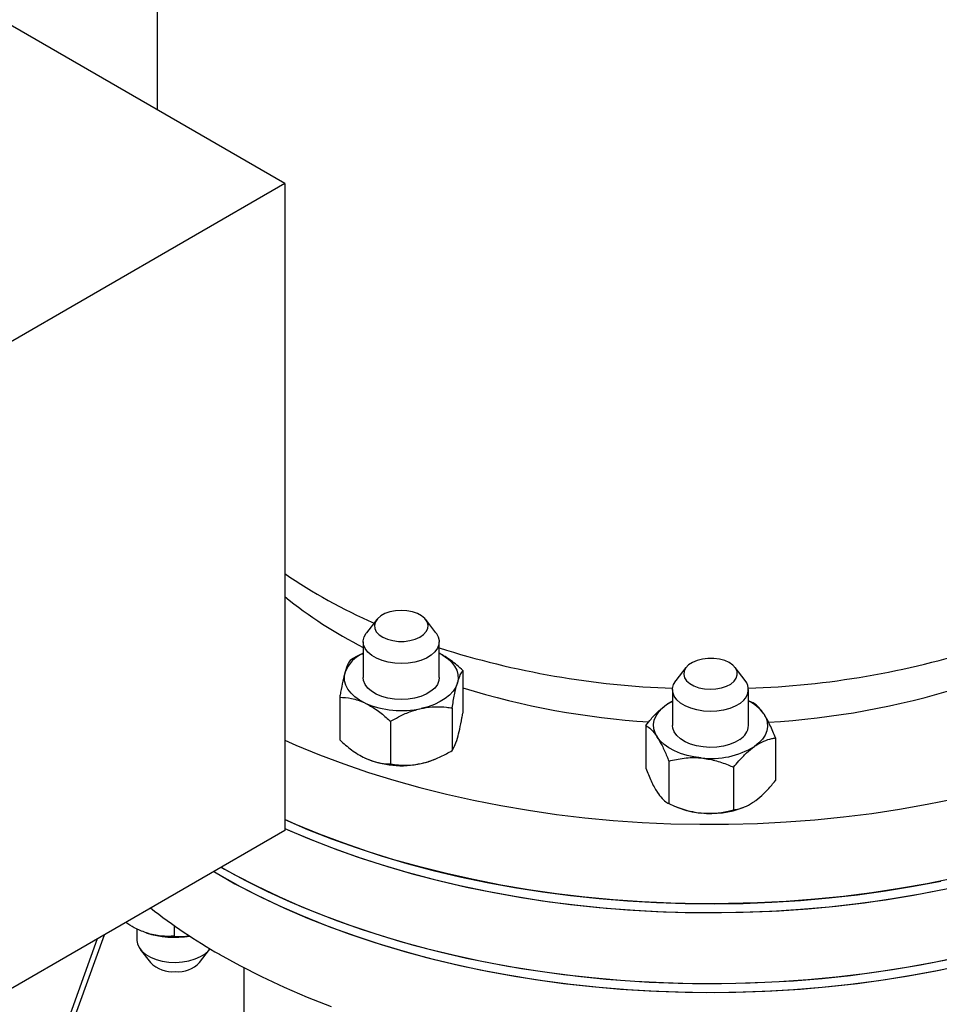
# Model space of a CAD drawing. Units: inches. Extents: x 8.6 to 37, y 4.7 to 25.4.
# Drawn here: x 21.7 to 22.9, y 11.2 to 12.5 of the extents above; entities that cross this region are included whole.
import ezdxf

# ---------------------------------------------------------------- set-up
doc = ezdxf.new("R2010")
doc.units = ezdxf.units.IN
doc.header["$MEASUREMENT"] = 0
doc.dimstyles.get("Standard").update_dxf_attribs({"dimtxt": 0.18, "dimasz": 0.18, "dimexe": 0.18, "dimexo": 0.0625, "dimgap": 0.09, "dimtad": 0, "dimtih": 1, "dimtoh": 1, "dimdec": 4, "dimzin": 0, "dimdsep": 46, "dimtxsty": 'Standard', "dimcen": 0.09, "dimadec": 0, "dimazin": 0, "dimtfac": 1, "dimtdec": 4, "dimtofl": 0, "dimtmove": 0, "dimatfit": 3, "dimfxl": 0, "dimtolj": 1, "dimtzin": 0, "dimarcsym": 0})

msp = doc.modelspace()

# ---------------------------------------------------------------- linework, layer by layer
at = {"color": 7, "linetype": 'Continuous', "lineweight": 25}
for p, q in [((21.8583, 14.9799), (21.8583, 12.4191)), ((22.0328, 12.3183), (21.5289, 12.6092)), ((22.0328, 12.3183), (21.298, 11.8942)), ((22.0328, 12.3183), (22.0328, 11.4335)), ((22.1587, 11.722), (22.1448, 11.704)), ((22.2397, 11.704), (22.2258, 11.722)), ((22.1403, 11.6918), (22.1403, 11.6426)), ((22.2442, 11.6426), (22.2442, 11.6918)), ((22.2765, 11.6524), (22.2765, 11.5941)), ((22.5817, 11.6565), (22.5678, 11.6386)), ((22.6627, 11.6386), (22.6488, 11.6565)), ((22.5633, 11.6263), (22.5633, 11.5772)), ((22.6672, 11.5772), (22.6672, 11.6264)), ((22.108, 11.6159), (22.108, 11.5576)), ((22.6724, 11.6088), (22.6672, 11.6108)), ((22.2617, 11.6012), (22.2617, 11.5429)), ((22.1775, 11.5829), (22.1775, 11.5246)), ((22.5266, 11.5772), (22.5266, 11.5189)), ((22.704, 11.5602), (22.704, 11.5019)), ((22.2369, 11.5305), (22.2383, 11.5311)), ((22.5582, 11.5286), (22.5582, 11.4703)), ((22.6469, 11.5201), (22.6469, 11.4618)), ((22.5658, 11.467), (22.5707, 11.4651)), ((22.6599, 11.4651), (22.6616, 11.4658)), ((22.0328, 11.4335), (21.298, 11.0093)), ((21.8307, 11.2991), (21.8307, 11.2833)), ((21.8821, 11.289), (21.8821, 11.3033)), ((21.6444, 10.9184), (21.7767, 11.2857)), ((21.6495, 10.9116), (21.7862, 11.2911)), ((21.8352, 11.2711), (21.8491, 11.2531)), ((21.9162, 11.2531), (21.93, 11.2711)), ((21.977, 11.2458), (21.977, 11.0782))]:
    msp.add_line(p, q, dxfattribs=at)
at = {"color": 7, "linetype": 'Continuous', "lineweight": 25, "flags": 128}
for points in [[(22.2113, 11.6952), (22.2176, 11.698), (22.2227, 11.7015), (22.2264, 11.7055), (22.2285, 11.7099), (22.2289, 11.7145), (22.2276, 11.719), (22.2246, 11.7233), (22.2201, 11.7271), (22.2144, 11.7302), (22.2075, 11.7326), (22.2, 11.734), (22.1921, 11.7345), (22.1842, 11.734), (22.1767, 11.7325), (22.1699, 11.7301), (22.1641, 11.727), (22.1597, 11.7232), (22.1568, 11.7189), (22.1555, 11.7144), (22.156, 11.7098), (22.1581, 11.7054), (22.1619, 11.7013), (22.167, 11.6979), (22.1734, 11.6951), (22.1806, 11.6932), (22.1884, 11.6922), (22.1963, 11.6922), (22.2041, 11.6932), (22.2113, 11.6952)], [(22.2192, 11.6661), (22.2108, 11.6638), (22.2018, 11.6623), (22.1926, 11.6618), (22.1833, 11.6622), (22.1743, 11.6636), (22.1659, 11.6659), (22.1583, 11.6691), (22.1518, 11.6729), (22.1466, 11.6774), (22.1429, 11.6823), (22.1408, 11.6876), (22.1403, 11.6929), (22.1415, 11.6983), (22.1443, 11.7034), (22.1448, 11.704)], [(22.2397, 11.704), (22.2399, 11.7037), (22.2428, 11.6986), (22.2441, 11.6933), (22.2438, 11.6879), (22.2417, 11.6827), (22.2381, 11.6777), (22.233, 11.6732), (22.2267, 11.6693), (22.2192, 11.6661)], [(22.2442, 11.6761), (22.2491, 11.6733), (22.2556, 11.6688), (22.261, 11.6638), (22.2652, 11.6584), (22.2681, 11.6528), (22.2698, 11.647), (22.2701, 11.6411), (22.2691, 11.6353)], [(22.6475, 11.6377), (22.6505, 11.6419), (22.6519, 11.6464), (22.6516, 11.651), (22.6496, 11.6554), (22.646, 11.6595), (22.6409, 11.6631), (22.6347, 11.6659), (22.6275, 11.6679), (22.6198, 11.6689), (22.6118, 11.669), (22.6041, 11.6681), (22.5968, 11.6662), (22.5904, 11.6635), (22.5852, 11.66), (22.5814, 11.656), (22.5791, 11.6516), (22.5786, 11.647), (22.5797, 11.6425), (22.5826, 11.6382), (22.5869, 11.6344), (22.5926, 11.6312), (22.5994, 11.6288), (22.6068, 11.6272), (22.6147, 11.6267), (22.6226, 11.6271), (22.6302, 11.6285), (22.6371, 11.6308), (22.6429, 11.6339), (22.6475, 11.6377)], [(22.1428, 11.6079), (22.1353, 11.6119), (22.1289, 11.6164), (22.1235, 11.6214), (22.1193, 11.6268), (22.1164, 11.6324), (22.1147, 11.6382), (22.1144, 11.6441), (22.1154, 11.65)], [(22.2105, 11.6145), (22.2015, 11.6131), (22.1922, 11.6126), (22.183, 11.6131), (22.174, 11.6145), (22.1656, 11.6169), (22.1581, 11.62), (22.1516, 11.6239), (22.1465, 11.6284), (22.1428, 11.6333), (22.1408, 11.6386), (22.1403, 11.6426)], [(22.2442, 11.6426), (22.2437, 11.6386), (22.2416, 11.6334), (22.238, 11.6284), (22.2329, 11.6239), (22.2264, 11.62), (22.2189, 11.6169), (22.2105, 11.6145)], [(22.2691, 11.6353), (22.2668, 11.6295), (22.2632, 11.624), (22.2584, 11.6188), (22.2524, 11.6141), (22.2454, 11.6098), (22.2376, 11.606), (22.2289, 11.6029), (22.2196, 11.6005)], [(22.6608, 11.6119), (22.6556, 11.6074), (22.6491, 11.6036), (22.6415, 11.6005), (22.6331, 11.5982), (22.6241, 11.5968), (22.6148, 11.5964), (22.6056, 11.5969), (22.5966, 11.5984), (22.5882, 11.6007), (22.5808, 11.6039), (22.5744, 11.6078), (22.5693, 11.6124), (22.5657, 11.6173), (22.5637, 11.6226), (22.5634, 11.6279), (22.5647, 11.6333), (22.5677, 11.6384), (22.5678, 11.6386)], [(22.5424, 11.5614), (22.5394, 11.567), (22.5378, 11.5728), (22.5374, 11.5787), (22.5384, 11.5845), (22.5408, 11.5903), (22.5444, 11.5958), (22.5492, 11.601), (22.5551, 11.6057)], [(22.5551, 11.6057), (22.5621, 11.61), (22.5633, 11.6107)], [(22.6882, 11.593), (22.6912, 11.5874), (22.6928, 11.5816), (22.6931, 11.5757), (22.6921, 11.5698), (22.6898, 11.5641), (22.6862, 11.5586), (22.6814, 11.5534), (22.6755, 11.5486)], [(22.6554, 11.5581), (22.6489, 11.5543), (22.6413, 11.5512), (22.6328, 11.549), (22.6238, 11.5476), (22.6145, 11.5472), (22.6052, 11.5478), (22.5963, 11.5493), (22.588, 11.5517), (22.5805, 11.5549), (22.5742, 11.5588), (22.5692, 11.5634), (22.5656, 11.5683), (22.5637, 11.5736), (22.5633, 11.5772)], [(22.0328, 11.5572), (22.0482, 11.5505), (22.0803, 11.5372), (22.1135, 11.5248), (22.1475, 11.5131), (22.1823, 11.5023), (22.2178, 11.4923), (22.254, 11.4832), (22.2909, 11.475), (22.3283, 11.4676), (22.3663, 11.4612), (22.4046, 11.4557), (22.4433, 11.4511), (22.4823, 11.4474), (22.5216, 11.4447), (22.561, 11.4429), (22.6005, 11.4421), (22.64, 11.4422), (22.6795, 11.4432), (22.7189, 11.4453), (22.7581, 11.4482), (22.797, 11.4521), (22.8357, 11.4569), (22.8739, 11.4627), (22.9117, 11.4694), (22.949, 11.4769)], [(22.6025, 11.5328), (22.5926, 11.5342), (22.5831, 11.5362), (22.5741, 11.539), (22.5658, 11.5424), (22.5584, 11.5465), (22.5519, 11.551), (22.5466, 11.556), (22.5424, 11.5614)], [(22.2196, 11.5253), (22.2289, 11.5277), (22.2368, 11.5305)], [(22.949, 11.3683), (22.9117, 11.3608), (22.8739, 11.3541), (22.8357, 11.3483), (22.797, 11.3435), (22.7581, 11.3396), (22.7189, 11.3367), (22.6795, 11.3346), (22.64, 11.3336), (22.6005, 11.3335), (22.561, 11.3343), (22.5216, 11.3361), (22.4823, 11.3388), (22.4433, 11.3425), (22.4046, 11.3471), (22.3663, 11.3526), (22.3283, 11.359), (22.2909, 11.3664), (22.254, 11.3746), (22.2178, 11.3837), (22.1823, 11.3937), (22.1475, 11.4045), (22.1135, 11.4162), (22.0803, 11.4286), (22.0482, 11.4419), (22.0328, 11.4486)], [(22.0328, 11.4486), (22.0641, 11.4351), (22.0968, 11.4223), (22.1304, 11.4102), (22.1648, 11.399), (22.1999, 11.3886), (22.2358, 11.379), (22.2724, 11.3704), (22.3096, 11.3626), (22.3472, 11.3557), (22.3854, 11.3497), (22.4239, 11.3446), (22.4628, 11.3405), (22.5019, 11.3373), (22.5413, 11.3351), (22.5807, 11.3338), (22.6203, 11.3334), (22.6598, 11.334), (22.6992, 11.3355), (22.7385, 11.338), (22.7776, 11.3415), (22.8164, 11.3458), (22.8548, 11.3511), (22.8929, 11.3573), (22.9304, 11.3644)], [(22.0328, 11.4365), (22.0641, 11.423), (22.0968, 11.4102), (22.1304, 11.3981), (22.1648, 11.3869), (22.1999, 11.3765), (22.2358, 11.3669), (22.2724, 11.3582), (22.3096, 11.3505), (22.3472, 11.3436), (22.3854, 11.3376), (22.4239, 11.3325), (22.4628, 11.3284), (22.5019, 11.3252), (22.5413, 11.3229), (22.5807, 11.3216), (22.6203, 11.3213), (22.6598, 11.3219), (22.6992, 11.3234), (22.7385, 11.3259), (22.7776, 11.3293), (22.8164, 11.3337), (22.8548, 11.339), (22.8929, 11.3452), (22.9304, 11.3523)], [(22.0328, 11.4365), (22.0403, 11.4332), (22.0722, 11.4197), (22.1051, 11.4071), (22.1389, 11.3952), (22.1735, 11.3842), (22.2089, 11.374), (22.2449, 11.3647), (22.2816, 11.3562), (22.3189, 11.3486), (22.3567, 11.342), (22.395, 11.3362), (22.4336, 11.3314), (22.4726, 11.3275), (22.5118, 11.3245), (22.5511, 11.3225), (22.5906, 11.3215), (22.6301, 11.3213), (22.6696, 11.3222), (22.7091, 11.3239), (22.7483, 11.3267), (22.7873, 11.3303), (22.826, 11.3349), (22.8644, 11.3405), (22.9023, 11.3469), (22.9397, 11.3542)], [(21.9356, 11.3774), (21.9436, 11.3728), (21.9721, 11.357), (22.0017, 11.3419), (22.0324, 11.3276), (22.0641, 11.3139), (22.0968, 11.3011), (22.1304, 11.289), (22.1648, 11.2778), (22.1999, 11.2674), (22.2358, 11.2578), (22.2724, 11.2492), (22.3096, 11.2414), (22.3472, 11.2345), (22.3854, 11.2285), (22.4239, 11.2234), (22.4628, 11.2193), (22.5019, 11.2161), (22.5413, 11.2139), (22.5807, 11.2125), (22.6203, 11.2122), (22.6598, 11.2128), (22.6992, 11.2143), (22.7385, 11.2168), (22.7776, 11.2202), (22.8164, 11.2246), (22.8548, 11.2299), (22.8929, 11.2361), (22.9304, 11.2432)], [(21.9356, 11.3774), (21.9366, 11.3769), (21.9648, 11.3609), (21.9942, 11.3456), (22.0246, 11.3311), (22.0561, 11.3173), (22.0885, 11.3042), (22.1219, 11.292), (22.1561, 11.2805), (22.1911, 11.2699), (22.2268, 11.2601), (22.2632, 11.2512), (22.3002, 11.2432), (22.3378, 11.2361), (22.3758, 11.2299), (22.4143, 11.2246), (22.4531, 11.2202), (22.4921, 11.2168), (22.5314, 11.2143), (22.5709, 11.2128), (22.6104, 11.2122), (22.6499, 11.2125), (22.6894, 11.2139), (22.7287, 11.2161), (22.7678, 11.2193), (22.8067, 11.2234), (22.8453, 11.2285), (22.8834, 11.2345), (22.9211, 11.2414), (22.9582, 11.2492)], [(21.9461, 11.3835), (21.9648, 11.373), (21.9942, 11.3578), (22.0246, 11.3432), (22.0561, 11.3294), (22.0885, 11.3163), (22.1219, 11.3041), (22.1561, 11.2926), (22.1911, 11.282), (22.2268, 11.2723), (22.2632, 11.2634), (22.3002, 11.2554), (22.3378, 11.2482), (22.3758, 11.242), (22.4143, 11.2367), (22.4531, 11.2324), (22.4921, 11.2289), (22.5314, 11.2264), (22.5709, 11.2249), (22.6104, 11.2243), (22.6499, 11.2247), (22.6894, 11.226), (22.7287, 11.2282), (22.7678, 11.2314), (22.8067, 11.2355), (22.8453, 11.2406), (22.8834, 11.2466), (22.9211, 11.2535), (22.9582, 11.2613)], [(21.9461, 11.3835), (21.9506, 11.3809), (21.9794, 11.3653), (22.0093, 11.3504), (22.0403, 11.3362), (22.0722, 11.3228), (22.1051, 11.3101), (22.1389, 11.2983), (22.1735, 11.2872), (22.2089, 11.277), (22.2449, 11.2677), (22.2816, 11.2592), (22.3189, 11.2517), (22.3567, 11.245), (22.395, 11.2393), (22.4336, 11.2344), (22.4726, 11.2305), (22.5118, 11.2276), (22.5511, 11.2256), (22.5906, 11.2245), (22.6301, 11.2244), (22.6696, 11.2252), (22.7091, 11.227), (22.7483, 11.2297), (22.7873, 11.2334), (22.826, 11.238), (22.8644, 11.2435), (22.9023, 11.2499), (22.9397, 11.2573)], [(21.8307, 11.2833), (21.8313, 11.2787), (21.8336, 11.2734), (21.8374, 11.2685), (21.8427, 11.2641), (21.8493, 11.2603), (21.8569, 11.2573), (21.8654, 11.255), (21.8744, 11.2537), (21.8837, 11.2533)], [(21.8837, 11.2533), (21.893, 11.2539), (21.9019, 11.2555), (21.9102, 11.2579), (21.9176, 11.2612), (21.9239, 11.2651), (21.9289, 11.2697), (21.9306, 11.2718)], [(22.0968, 11.1925), (22.0641, 11.2053), (22.0324, 11.2189), (22.0017, 11.2333), (21.9721, 11.2484), (21.9436, 11.2642)]]:
    msp.add_lwpolyline(points, dxfattribs=at)
at = {"color": 7, "linetype": 'Continuous', "lineweight": 25}
for centre, radius, start, end in [((22.451, 12.3944), 0.7391, 235.5374, 246.3903), ((22.4161, 12.2269), 0.609, 230.9941, 243.0711), ((22.1599, 11.6325), 0.0478, 114.2293, 158.5877), ((22.6051, 12.8218), 1.1944, 252.4146, 268.0023), ((22.627, 12.8137), 1.1863, 271.9402, 287.6354), ((22.6473, 11.6263), 0.0197, 313.1647, 38.7371), ((22.6036, 12.6967), 1.1171, 252.9734, 266.2651), ((22.628, 12.6906), 1.111, 273.4224, 287.2253), ((22.1925, 11.7221), 0.1246, 246.4803, 282.5845), ((22.6434, 11.5612), 0.0549, 35.3716, 64.3136), ((22.6432, 11.5789), 0.0241, 300.4041, 355.9602), ((22.6165, 11.6447), 0.1127, 262.9006, 301.5694), ((22.1925, 11.6468), 0.1246, 246.4803, 282.5845), ((22.6124, 11.571), 0.1139, 248.5242, 265.0234), ((22.6156, 11.5812), 0.1243, 263.9931, 290.9031), ((22.3375, 11.9516), 0.7922, 231.959, 240.179), ((21.8828, 11.4168), 0.1293, 252.2103, 279.0348), ((21.8794, 11.2829), 0.0425, 224.4802, 275.3686), ((21.8864, 11.2819), 0.0414, 265.8761, 316.0515)]:
    msp.add_arc(centre, radius, start, end, dxfattribs=at)
for points, knots in [([(22.1228, 11.6671), (22.1263, 11.6692), (22.132, 11.6725), (22.138, 11.6751), (22.1403, 11.6761)], [0, 0, 0, 0, 0.622843, 1, 1, 1, 1]), ([(22.2765, 11.6524), (22.2711, 11.6573), (22.2607, 11.6666), (22.2495, 11.6729), (22.2442, 11.6759)], [0, 0, 0, 0, 0.520345, 1, 1, 1, 1]), ([(22.1228, 11.6671), (22.1216, 11.6653), (22.1193, 11.6618), (22.1167, 11.6546), (22.1154, 11.6501), (22.1154, 11.65)], [0, 0, 0, 0, 0.484195, 0.986027, 1, 1, 1, 1]), ([(22.1154, 11.65), (22.1144, 11.6461), (22.1123, 11.6381), (22.1098, 11.6258), (22.1084, 11.6181), (22.108, 11.6159)], [0, 0, 0, 0, 0.406045, 0.826762, 1, 1, 1, 1]), ([(22.2691, 11.6353), (22.2701, 11.6385), (22.2722, 11.6452), (22.2747, 11.6498), (22.276, 11.6518), (22.2765, 11.6524)], [0, 0, 0, 0, 0.406045, 0.826762, 1, 1, 1, 1]), ([(22.2617, 11.6012), (22.2629, 11.6074), (22.2652, 11.62), (22.2677, 11.6306), (22.2691, 11.6351), (22.2691, 11.6353)], [0, 0, 0, 0, 0.484195, 0.986027, 1, 1, 1, 1]), ([(22.108, 11.6159), (22.1134, 11.6155), (22.1244, 11.6149), (22.1364, 11.6109), (22.1426, 11.6079), (22.1428, 11.6079)], [0, 0, 0, 0, 0.484195, 0.986027, 1, 1, 1, 1]), ([(22.1428, 11.6079), (22.1476, 11.6052), (22.1575, 11.5999), (22.169, 11.5906), (22.1756, 11.5846), (22.1775, 11.5829)], [0, 0, 0, 0, 0.406045, 0.826762, 1, 1, 1, 1]), ([(22.5266, 11.5772), (22.529, 11.5802), (22.5347, 11.5872), (22.5442, 11.5973), (22.5515, 11.6029), (22.5551, 11.6057)], [0, 0, 0, 0, 0.265471, 0.628079, 1, 1, 1, 1]), ([(22.5551, 11.6057), (22.5558, 11.6062), (22.5585, 11.6081), (22.5612, 11.6094), (22.5633, 11.6105)], [0, 0, 0, 0, 0.23657, 1, 1, 1, 1]), ([(22.6882, 11.593), (22.686, 11.5961), (22.6815, 11.6023), (22.6763, 11.6066), (22.6733, 11.6083), (22.6724, 11.6088)], [0, 0, 0, 0, 0.406045, 0.826762, 1, 1, 1, 1]), ([(22.1775, 11.5829), (22.1811, 11.5849), (22.1895, 11.5897), (22.2036, 11.5962), (22.2142, 11.5991), (22.2196, 11.6005)], [0, 0, 0, 0, 0.2654708, 0.6280788, 1, 1, 1, 1]), ([(22.2196, 11.6005), (22.2206, 11.6007), (22.2269, 11.602), (22.2386, 11.6032), (22.2517, 11.6026), (22.2592, 11.6015), (22.2617, 11.6012)], [0, 0, 0, 0, 0.066254, 0.434887, 0.81404, 1, 1, 1, 1]), ([(22.2691, 11.56), (22.2701, 11.5639), (22.2722, 11.5719), (22.2747, 11.5842), (22.2761, 11.5919), (22.2765, 11.5941)], [0, 0, 0, 0, 0.406045, 0.826762, 1, 1, 1, 1]), ([(22.704, 11.5602), (22.7016, 11.5662), (22.6966, 11.5784), (22.6911, 11.5886), (22.6883, 11.5929), (22.6882, 11.593)], [0, 0, 0, 0, 0.484195, 0.986027, 1, 1, 1, 1]), ([(22.5266, 11.5772), (22.529, 11.5756), (22.534, 11.5725), (22.5395, 11.5658), (22.5423, 11.5615), (22.5424, 11.5614)], [0, 0, 0, 0, 0.484195, 0.986027, 1, 1, 1, 1]), ([(22.108, 11.5576), (22.1134, 11.5528), (22.1244, 11.543), (22.1364, 11.5356), (22.1426, 11.5327), (22.1428, 11.5326)], [0, 0, 0, 0, 0.484195, 0.986027, 1, 1, 1, 1]), ([(22.2617, 11.5429), (22.2629, 11.5446), (22.2652, 11.5482), (22.2678, 11.5554), (22.2691, 11.5599), (22.2691, 11.56)], [0, 0, 0, 0, 0.484195, 0.986027, 1, 1, 1, 1]), ([(22.5424, 11.5614), (22.5446, 11.5576), (22.5491, 11.5501), (22.5543, 11.5382), (22.5573, 11.5308), (22.5582, 11.5286)], [0, 0, 0, 0, 0.406045, 0.826762, 1, 1, 1, 1]), ([(22.6755, 11.5486), (22.6761, 11.5491), (22.6804, 11.552), (22.6884, 11.5562), (22.6972, 11.5591), (22.7023, 11.5599), (22.704, 11.5602)], [0, 0, 0, 0, 0.066254, 0.434887, 0.81404, 1, 1, 1, 1]), ([(22.2196, 11.5253), (22.2206, 11.5255), (22.2269, 11.5269), (22.2387, 11.5309), (22.2517, 11.5371), (22.2592, 11.5414), (22.2617, 11.5429)], [0, 0, 0, 0, 0.066254, 0.434887, 0.81404, 1, 1, 1, 1]), ([(22.6469, 11.5201), (22.6493, 11.523), (22.655, 11.53), (22.6646, 11.5402), (22.6718, 11.5458), (22.6755, 11.5486)], [0, 0, 0, 0, 0.265471, 0.628079, 1, 1, 1, 1]), ([(22.1428, 11.5326), (22.1476, 11.5306), (22.1575, 11.5266), (22.169, 11.5249), (22.1756, 11.5247), (22.1775, 11.5246)], [0, 0, 0, 0, 0.406045, 0.826762, 1, 1, 1, 1]), ([(22.1775, 11.5246), (22.1811, 11.5241), (22.1895, 11.523), (22.2036, 11.5226), (22.2142, 11.5244), (22.2196, 11.5253)], [0, 0, 0, 0, 0.265471, 0.628079, 1, 1, 1, 1]), ([(22.5582, 11.5286), (22.5651, 11.5301), (22.5791, 11.5333), (22.5944, 11.5336), (22.6023, 11.5328), (22.6025, 11.5328)], [0, 0, 0, 0, 0.484195, 0.986027, 1, 1, 1, 1]), ([(22.6025, 11.5328), (22.6087, 11.5319), (22.6214, 11.53), (22.6361, 11.5248), (22.6445, 11.5212), (22.6469, 11.5201)], [0, 0, 0, 0, 0.406045, 0.826762, 1, 1, 1, 1]), ([(22.5266, 11.5189), (22.529, 11.5129), (22.534, 11.5007), (22.5395, 11.4906), (22.5423, 11.4862), (22.5424, 11.4861)], [0, 0, 0, 0, 0.484195, 0.986027, 1, 1, 1, 1]), ([(22.6755, 11.4734), (22.6761, 11.4739), (22.6804, 11.4769), (22.6884, 11.4839), (22.6972, 11.4935), (22.7024, 11.4998), (22.704, 11.5019)], [0, 0, 0, 0, 0.066254, 0.434887, 0.81404, 1, 1, 1, 1]), ([(22.5424, 11.4861), (22.5446, 11.4831), (22.5491, 11.4768), (22.5543, 11.4725), (22.5573, 11.4708), (22.5582, 11.4703)], [0, 0, 0, 0, 0.4060447, 0.8267624, 1, 1, 1, 1]), ([(22.6469, 11.4618), (22.6493, 11.4623), (22.6551, 11.4633), (22.6646, 11.4665), (22.6718, 11.4711), (22.6755, 11.4734)], [0, 0, 0, 0, 0.2654708, 0.6280788, 1, 1, 1, 1]), ([(22.5582, 11.4703), (22.5651, 11.4674), (22.5791, 11.4615), (22.5945, 11.4584), (22.6023, 11.4576), (22.6025, 11.4576)], [0, 0, 0, 0, 0.484195, 0.986027, 1, 1, 1, 1]), ([(22.6025, 11.4576), (22.6088, 11.4573), (22.6214, 11.4567), (22.6361, 11.4591), (22.6445, 11.4612), (22.6469, 11.4618)], [0, 0, 0, 0, 0.4060447, 0.8267624, 1, 1, 1, 1]), ([(21.8433, 11.2937), (21.8378, 11.2958), (21.8282, 11.2995), (21.8192, 11.3054), (21.8153, 11.3079)], [0, 0, 0, 0, 0.5698073, 1, 1, 1, 1]), ([(21.8821, 11.289), (21.876, 11.2889), (21.8638, 11.2885), (21.8503, 11.2913), (21.8434, 11.2936), (21.8433, 11.2937)], [0, 0, 0, 0, 0.484195, 0.986027, 1, 1, 1, 1]), ([(21.8821, 11.289), (21.8854, 11.2888), (21.8922, 11.2884), (21.8994, 11.2892), (21.9031, 11.2896)], [0, 0, 0, 0, 0.4834645, 1, 1, 1, 1])]:
    msp.add_open_spline(points, degree=3, knots=knots, dxfattribs=at)

# ---------------------------------------------------------------- leaders
at = {"annotation_type": 0, "has_hookline": 1, "hookline_direction": 0, "text_width": 2.5224}
msp.add_leader([(19.8013, 12.4368), (24.5783, 8.0117), (24.8292, 8.0117)], dimstyle='Standard', override={"dimtxt": 0.137795, "dimasz": 0.13, "dimexe": 0.03937, "dimexo": 0.03937, "dimgap": 0.06, "dimtad": 0, "dimdec": 2, "dimlfac": 2, "dimadec": 2, "dimtdec": 2}, dxfattribs=at)

doc.saveas('drawing.dxf')
